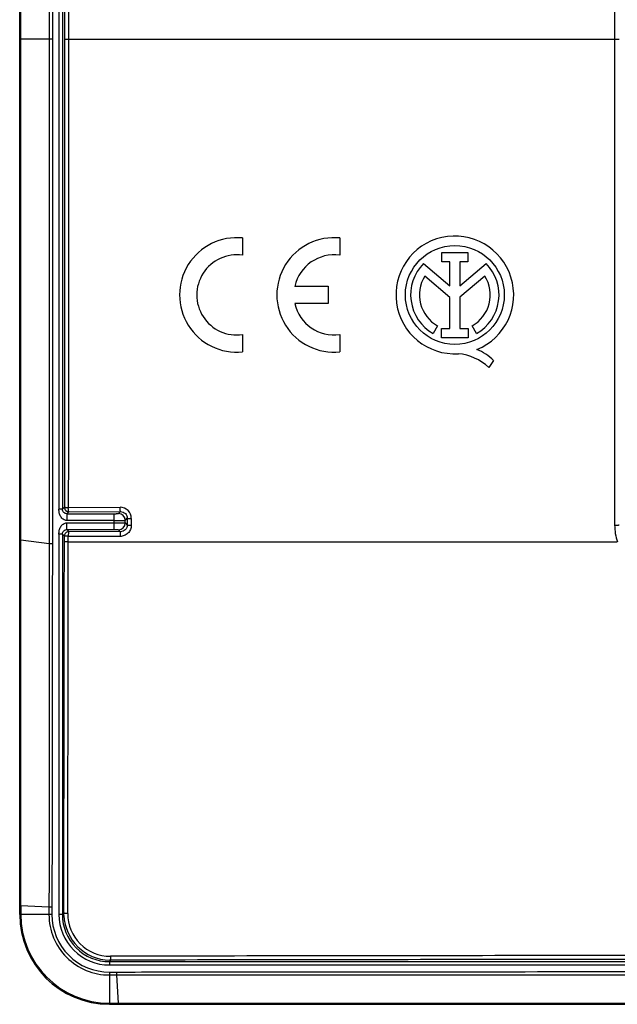
# Model space of a CAD drawing. Units: millimetres. Extents: x 71 to 218, y 58 to 144.
# Drawn here: x 71 to 98, y 58 to 102 of the extents above; entities that cross this region are included whole.
import ezdxf

# ---------------------------------------------------------------- set-up
doc = ezdxf.new("R2010")
doc.units = ezdxf.units.MM
doc.header["$LTSCALE"] = 16.335
doc.layers.get('0').update_dxf_attribs({"linetype": 'CONTINUOUS'})
doc.layers.add('RACCORDO', color=7, linetype='CONTINUOUS')
doc.layers.add('SUPERFICI', color=7, linetype='CONTINUOUS')

msp = doc.modelspace()

# ---------------------------------------------------------------- linework, layer by layer
at = {"color": 7, "linetype": 'CONTINUOUS'}
for p, q in [((81.207, 91.809), (81.207, 91.039)), ((85.542, 91.809), (85.542, 91.039)), ((90.097, 90.743), (90.097, 91.162)), ((90.097, 91.162), (91.252, 91.162)), ((91.252, 91.162), (91.252, 90.743)), ((89.281, 90.668), (90.453, 89.681)), ((90.453, 90.743), (90.097, 90.743)), ((90.453, 89.681), (90.453, 90.743)), ((90.896, 90.743), (90.896, 89.681)), ((91.252, 90.743), (90.896, 90.743)), ((90.896, 89.681), (92.066, 90.666)), ((90.453, 89.164), (89.332, 90.108)), ((92.011, 90.108), (90.896, 89.169)), ((83.544, 89.655), (85.032, 89.655)), ((85.032, 89.655), (85.032, 88.89)), ((90.453, 87.783), (90.453, 89.164)), ((90.896, 89.169), (90.896, 87.783)), ((85.032, 88.89), (83.544, 88.89)), ((89.899, 87.895), (89.707, 87.553)), ((90.083, 87.366), (90.083, 87.783)), ((90.083, 87.783), (90.453, 87.783)), ((90.896, 87.783), (91.266, 87.783)), ((91.266, 87.783), (91.266, 87.366)), ((91.636, 87.553), (91.445, 87.895)), ((81.207, 87.506), (81.207, 86.735)), ((85.542, 87.506), (85.542, 86.735)), ((91.266, 87.366), (90.083, 87.366)), ((92.398, 86.351), (92.181, 86.043))]:
    msp.add_line(p, q, dxfattribs=at)
msp.add_circle((90.672, 89.272), 2.204, dxfattribs=at)
for centre, radius, start, end in [((80.952, 89.272), 2.55, 84.2608, 275.7392), ((85.287, 89.272), 2.55, 84.2608, 275.7392), ((90.672, 89.272), 2.624, 292.0885, 273.4297), ((80.952, 89.272), 1.785, 81.7868, 278.2132), ((85.287, 89.272), 1.785, 81.7868, 167.6264), ((90.672, 89.272), 1.971, 134.9003, 240.6959), ((90.672, 89.272), 1.971, 299.3041, 44.9958), ((90.672, 89.272), 1.579, 148.0267, 240.6959), ((90.672, 89.272), 1.579, 299.3041, 31.9733), ((85.287, 89.272), 1.785, 192.3736, 278.2132), ((90.592, 84.326), 2.339, 47.2313, 84.2013), ((90.776, 84.705), 2.311, 45.4349, 67.5659)]:
    msp.add_arc(centre, radius, start, end, dxfattribs=at)
at = {"layer": 'RACCORDO', "color": 250, "linetype": 'CONTINUOUS'}
for p, q in [((73.024, 121.62), (73.024, 79.725)), ((73.174, 121.62), (73.174, 79.725)), ((72.733, 100.672), (71.322, 100.672)), ((73.274, 100.672), (97.993, 100.672)), ((73.174, 79.725), (73.024, 79.725)), ((73.174, 79.725), (73.266, 79.816)), ((73.377, 79.527), (73.466, 79.616)), ((73.377, 79.527), (73.377, 79.227)), ((73.377, 79.527), (75.48, 79.527)), ((73.44, 79.806), (75.747, 79.811)), ((73.466, 79.616), (73.463, 79.616)), ((73.466, 79.616), (75.771, 79.621)), ((75.48, 78.817), (75.48, 79.527)), ((75.68, 79.531), (75.771, 79.621)), ((75.48, 79.227), (73.377, 79.227)), ((73.377, 78.817), (73.377, 79.117)), ((73.377, 79.117), (75.48, 79.117)), ((75.98, 79.231), (76.071, 79.322)), ((75.98, 79.114), (75.98, 79.231)), ((75.98, 79.114), (76.071, 79.023)), ((76.071, 79.322), (76.071, 79.023)), ((76.248, 79.312), (76.248, 79.012)), ((73.024, 78.62), (73.024, 61.674)), ((73.174, 78.62), (73.024, 78.62)), ((73.174, 78.62), (73.174, 61.674)), ((73.265, 78.529), (73.174, 78.62)), ((73.264, 78.278), (73.265, 78.529)), ((73.465, 78.729), (73.377, 78.817)), ((73.377, 78.817), (75.48, 78.817)), ((73.439, 78.267), (73.439, 78.518)), ((75.746, 78.513), (73.439, 78.518)), ((73.465, 78.729), (73.461, 78.729)), ((75.77, 78.724), (73.465, 78.729)), ((75.68, 78.814), (75.77, 78.724)), ((72.587, 78.177), (71.322, 78.353)), ((72.728, 78.177), (72.587, 78.177)), ((73.439, 78.267), (97.916, 78.268)), ((72.579, 62), (71.322, 62.066)), ((72.578, 62), (72.578, 61.672)), ((72.709, 62), (72.579, 62)), ((72.709, 62), (72.708, 61.672)), ((72.708, 61.672), (71.322, 61.671)), ((73.174, 61.674), (73.024, 61.674)), ((73.238, 61.738), (73.174, 61.674)), ((73.241, 61.633), (73.238, 61.738)), ((75.338, 59.639), (75.274, 59.575)), ((75.274, 59.575), (75.274, 59.425)), ((75.274, 59.575), (99.019, 59.575)), ((75.274, 59.425), (99.019, 59.425)), ((75.338, 59.639), (75.28, 59.639)), ((75.271, 59.108), (75.594, 59.109)), ((75.271, 59.108), (75.272, 57.723)), ((75.272, 58.979), (75.594, 58.979)), ((75.594, 59.109), (75.594, 58.979)), ((75.594, 58.979), (75.659, 57.723))]:
    msp.add_line(p, q, dxfattribs=at)
for centre, radius, start, end in [((73.466, 79.816), 0.2, 180.0353, 188.5434), ((75.68, 79.231), 0.3, 0.021, 89.979), ((75.749, 79.312), 0.499, 359.9501, 90.1917), ((75.68, 79.114), 0.3, 270.021, 359.979), ((100.196, 79.019), 2.4, 180.0554, 198.2368), ((73.466, 78.529), 0.201, 164.7243, 179.9446), ((75.27, 61.67), 2.692, 179.9612, 270.039), ((75.263, 61.663), 2.555, 179.8081, 270.1888), ((75.274, 61.674), 2.25, 179.9965, 270.0035), ((75.274, 61.674), 2.099, 179.9948, 270.0052), ((75.308, 61.708), 1.895, 179.8204, 270.1709)]:
    msp.add_arc(centre, radius, start, end, dxfattribs=at)
at = {"layer": 'RACCORDO', "color": 7, "linetype": 'CONTINUOUS'}
for centre, radius, start, end in [((73.466, 79.816), 0.2, 188.5434, 269.1005), ((73.465, 78.529), 0.2, 90.9021, 164.7243), ((75.332, 61.732), 2.094, 182.7252, 268.5743)]:
    msp.add_arc(centre, radius, start, end, dxfattribs=at)
at = {"layer": 'RACCORDO', "color": 250, "linetype": 'CONTINUOUS'}
for points in [[(72.587, 123.167), (72.589, 115.669), (72.589, 108.171), (72.589, 100.672)], [(72.728, 123.167), (72.732, 115.669), (72.733, 108.171), (72.733, 100.672)], [(72.589, 100.672), (72.589, 93.174), (72.589, 85.675), (72.587, 78.177)], [(72.733, 100.672), (72.733, 93.174), (72.732, 85.675), (72.728, 78.177)]]:
    msp.add_open_spline(points, degree=3, dxfattribs=at)
for points, knots in [([(97.795, 122.328), (97.794, 120.524), (97.788, 113.306), (97.787, 106.087), (97.787, 100.672)], [0, 0, 0, 0, 0.249852, 1, 1, 1, 1]), ([(73.266, 121.528), (73.267, 119.791), (73.272, 112.839), (73.274, 105.887), (73.274, 100.672)], [0, 0, 0, 0, 0.249867, 1, 1, 1, 1]), ([(73.44, 121.538), (73.442, 119.8), (73.447, 112.845), (73.448, 105.89), (73.448, 100.672)], [0, 0, 0, 0, 0.249867, 1, 1, 1, 1]), ([(73.274, 100.672), (73.274, 98.934), (73.273, 91.982), (73.27, 85.03), (73.266, 79.816)], [0, 0, 0, 0, 0.250083, 1, 1, 1, 1]), ([(73.448, 100.672), (73.448, 98.933), (73.448, 91.977), (73.445, 85.022), (73.44, 79.806)], [0, 0, 0, 0, 0.250083, 1, 1, 1, 1]), ([(97.787, 100.672), (97.787, 98.867), (97.787, 91.648), (97.79, 84.43), (97.795, 79.017)], [0, 0, 0, 0, 0.250091, 1, 1, 1, 1]), ([(73.377, 79.227), (73.349, 79.227), (73.292, 79.238), (73.216, 79.276), (73.151, 79.332), (73.082, 79.421), (73.04, 79.528), (73.025, 79.64), (73.024, 79.697), (73.024, 79.725)], [0, 0, 0, 0, 0.124843, 0.249853, 0.374955, 0.500099, 0.74948, 0.874707, 1, 1, 1, 1]), ([(73.377, 79.527), (73.35, 79.527), (73.299, 79.537), (73.233, 79.579), (73.186, 79.643), (73.174, 79.697), (73.174, 79.725)], [0, 0, 0, 0, 0.255336, 0.487248, 0.730748, 1, 1, 1, 1]), ([(73.266, 79.816), (73.266, 79.816), (73.269, 79.815), (73.273, 79.814), (73.28, 79.813), (73.29, 79.811), (73.303, 79.81), (73.324, 79.809), (73.34, 79.808), (73.352, 79.808)], [0, 0, 0, 0, 0.025002, 0.079556, 0.164695, 0.279561, 0.422653, 0.592113, 1, 1, 1, 1]), ([(73.352, 79.808), (73.359, 79.808), (73.388, 79.807), (73.418, 79.806), (73.44, 79.806)], [0, 0, 0, 0, 0.231145, 1, 1, 1, 1]), ([(73.466, 79.616), (73.464, 79.617), (73.459, 79.622), (73.456, 79.633), (73.451, 79.651), (73.446, 79.685), (73.442, 79.737), (73.44, 79.782), (73.44, 79.806)], [0, 0, 0, 0, 0.032653, 0.094378, 0.187493, 0.309884, 0.625759, 1, 1, 1, 1]), ([(75.48, 79.527), (75.493, 79.527), (75.519, 79.527), (75.555, 79.528), (75.589, 79.528), (75.619, 79.528), (75.641, 79.529), (75.655, 79.529), (75.664, 79.529), (75.67, 79.53), (75.675, 79.53), (75.678, 79.53), (75.68, 79.531), (75.68, 79.531)], [0, 0, 0, 0, 0.192879, 0.378548, 0.549949, 0.700705, 0.825129, 0.875974, 0.918572, 0.952532, 0.977542, 0.993376, 1, 1, 1, 1]), ([(75.771, 79.621), (75.769, 79.622), (75.765, 79.627), (75.761, 79.638), (75.757, 79.656), (75.753, 79.69), (75.749, 79.742), (75.747, 79.787), (75.747, 79.811)], [0, 0, 0, 0, 0.031494, 0.092772, 0.185782, 0.308283, 0.624795, 1, 1, 1, 1]), ([(75.771, 79.621), (75.809, 79.621), (75.888, 79.606), (75.988, 79.54), (76.056, 79.441), (76.071, 79.361), (76.071, 79.322)], [0, 0, 0, 0, 0.247442, 0.497267, 0.748705, 1, 1, 1, 1]), ([(73.024, 78.62), (73.024, 78.648), (73.025, 78.704), (73.04, 78.816), (73.082, 78.924), (73.151, 79.013), (73.216, 79.068), (73.292, 79.107), (73.349, 79.117), (73.377, 79.117)], [0, 0, 0, 0, 0.125293, 0.25052, 0.499901, 0.625045, 0.750147, 0.875157, 1, 1, 1, 1]), ([(75.48, 79.227), (75.513, 79.227), (75.576, 79.227), (75.667, 79.228), (75.752, 79.228), (75.826, 79.228), (75.881, 79.229), (75.917, 79.229), (75.938, 79.229), (75.955, 79.23), (75.968, 79.23), (75.976, 79.231), (75.979, 79.23), (75.98, 79.231)], [0, 0, 0, 0, 0.192948, 0.378683, 0.550146, 0.700954, 0.825414, 0.876267, 0.918863, 0.952809, 0.977789, 0.993558, 1, 1, 1, 1]), ([(75.48, 79.117), (75.513, 79.117), (75.576, 79.117), (75.667, 79.117), (75.752, 79.117), (75.826, 79.116), (75.881, 79.116), (75.917, 79.115), (75.938, 79.115), (75.955, 79.115), (75.968, 79.114), (75.976, 79.114), (75.979, 79.114), (75.98, 79.114)], [0, 0, 0, 0, 0.192944, 0.37867, 0.550128, 0.700932, 0.825392, 0.876248, 0.918847, 0.9528, 0.977784, 0.993556, 1, 1, 1, 1]), ([(76.248, 79.012), (76.248, 78.947), (76.221, 78.815), (76.109, 78.649), (75.942, 78.539), (75.811, 78.513), (75.746, 78.513)], [0, 0, 0, 0, 0.250839, 0.500868, 0.750372, 1, 1, 1, 1]), ([(76.071, 79.023), (76.071, 78.983), (76.055, 78.904), (75.987, 78.805), (75.887, 78.739), (75.808, 78.724), (75.77, 78.724)], [0, 0, 0, 0, 0.252614, 0.502891, 0.751481, 1, 1, 1, 1]), ([(76.071, 79.322), (76.072, 79.321), (76.073, 79.321), (76.076, 79.32), (76.08, 79.319), (76.089, 79.318), (76.103, 79.316), (76.125, 79.315), (76.151, 79.314), (76.192, 79.312), (76.225, 79.312), (76.248, 79.312)], [0, 0, 0, 0, 0.00823, 0.024429, 0.04918, 0.082496, 0.173821, 0.29575, 0.444357, 0.614984, 1, 1, 1, 1]), ([(76.071, 79.023), (76.071, 79.022), (76.073, 79.022), (76.075, 79.021), (76.08, 79.02), (76.088, 79.019), (76.103, 79.017), (76.124, 79.016), (76.15, 79.014), (76.192, 79.013), (76.225, 79.012), (76.248, 79.012)], [0, 0, 0, 0, 0.008301, 0.024535, 0.049304, 0.08263, 0.173958, 0.295876, 0.444461, 0.615059, 1, 1, 1, 1]), ([(97.795, 79.017), (97.809, 79.017), (97.835, 79.017), (97.872, 79.017), (97.907, 79.018), (97.938, 79.019), (97.964, 79.021), (97.981, 79.023), (97.992, 79.024), (97.997, 79.025), (98, 79.026), (98.002, 79.027), (98.002, 79.027)], [0, 0, 0, 0, 0.190264, 0.374709, 0.545528, 0.696278, 0.821178, 0.915302, 0.949706, 0.975225, 0.991819, 1, 1, 1, 1]), ([(73.174, 78.62), (73.174, 78.648), (73.186, 78.702), (73.233, 78.766), (73.299, 78.807), (73.35, 78.817), (73.377, 78.817)], [0, 0, 0, 0, 0.269252, 0.512752, 0.744664, 1, 1, 1, 1]), ([(73.439, 78.518), (73.417, 78.519), (73.384, 78.519), (73.343, 78.521), (73.317, 78.522), (73.296, 78.524), (73.28, 78.525), (73.271, 78.527), (73.266, 78.528), (73.265, 78.529), (73.265, 78.529)], [0, 0, 0, 0, 0.385489, 0.55602, 0.704428, 0.826133, 0.917288, 0.975291, 0.991563, 1, 1, 1, 1]), ([(73.465, 78.729), (73.462, 78.729), (73.458, 78.723), (73.454, 78.71), (73.449, 78.69), (73.444, 78.652), (73.44, 78.594), (73.439, 78.545), (73.439, 78.518)], [0, 0, 0, 0, 0.032297, 0.09508, 0.190104, 0.314619, 0.632528, 1, 1, 1, 1]), ([(75.48, 78.817), (75.493, 78.817), (75.519, 78.817), (75.555, 78.817), (75.589, 78.817), (75.619, 78.816), (75.641, 78.816), (75.655, 78.815), (75.664, 78.815), (75.67, 78.815), (75.675, 78.814), (75.678, 78.814), (75.68, 78.814), (75.68, 78.814)], [0, 0, 0, 0, 0.192875, 0.378534, 0.549931, 0.700683, 0.825107, 0.875956, 0.918557, 0.952524, 0.977537, 0.993374, 1, 1, 1, 1]), ([(75.77, 78.724), (75.767, 78.724), (75.763, 78.717), (75.76, 78.705), (75.755, 78.685), (75.752, 78.659), (75.749, 78.627), (75.746, 78.578), (75.746, 78.54), (75.746, 78.513)], [0, 0, 0, 0, 0.031207, 0.093578, 0.188519, 0.313177, 0.462804, 0.631669, 1, 1, 1, 1]), ([(72.587, 78.177), (72.586, 75.481), (72.584, 71.437), (72.581, 66.044), (72.579, 63.348), (72.579, 62)], [0, 0, 0, 0, 0.5, 0.75, 1, 1, 1, 1]), ([(72.728, 78.177), (72.728, 76.829), (72.726, 74.133), (72.721, 70.088), (72.716, 66.044), (72.712, 63.348), (72.709, 62)], [0, 0, 0, 0, 0.25, 0.5, 0.75, 1, 1, 1, 1]), ([(73.238, 61.738), (73.241, 63.113), (73.252, 68.627), (73.26, 74.14), (73.264, 78.278)], [0, 0, 0, 0, 0.249397, 1, 1, 1, 1]), ([(73.439, 78.267), (73.416, 78.267), (73.384, 78.268), (73.343, 78.269), (73.317, 78.271), (73.296, 78.272), (73.28, 78.274), (73.27, 78.275), (73.266, 78.277), (73.264, 78.278), (73.264, 78.278)], [0, 0, 0, 0, 0.38542, 0.555924, 0.704311, 0.826006, 0.917166, 0.975195, 0.991498, 1, 1, 1, 1]), ([(73.413, 61.714), (73.416, 63.09), (73.427, 68.608), (73.435, 74.125), (73.439, 78.267)], [0, 0, 0, 0, 0.249397, 1, 1, 1, 1]), ([(73.413, 61.714), (73.39, 61.714), (73.349, 61.716), (73.301, 61.72), (73.27, 61.725), (73.254, 61.729), (73.244, 61.733), (73.239, 61.737), (73.238, 61.738)], [0, 0, 0, 0, 0.379241, 0.694027, 0.815013, 0.9068, 0.96763, 1, 1, 1, 1]), ([(98.918, 59.844), (96.947, 59.843), (89.079, 59.837), (81.21, 59.825), (75.314, 59.813)], [0, 0, 0, 0, 0.250592, 1, 1, 1, 1]), ([(75.314, 59.813), (75.314, 59.805), (75.315, 59.776), (75.316, 59.746), (75.318, 59.725)], [0, 0, 0, 0, 0.264761, 1, 1, 1, 1]), ([(75.318, 59.725), (75.319, 59.713), (75.321, 59.692), (75.326, 59.665), (75.33, 59.649), (75.334, 59.641), (75.337, 59.639), (75.338, 59.639)], [0, 0, 0, 0, 0.396117, 0.701875, 0.902487, 0.962391, 1, 1, 1, 1]), ([(98.924, 59.67), (96.954, 59.669), (89.092, 59.663), (81.23, 59.651), (75.338, 59.639)], [0, 0, 0, 0, 0.250592, 1, 1, 1, 1]), ([(75.594, 59.109), (77.066, 59.113), (80.01, 59.115), (84.426, 59.118), (88.842, 59.121), (94.73, 59.127), (102.09, 59.132), (107.978, 59.133), (110.922, 59.133)], [0, 0, 0, 0, 0.125, 0.25, 0.375, 0.5, 0.75, 1, 1, 1, 1]), ([(75.594, 58.979), (78.538, 58.981), (84.426, 58.981), (93.258, 58.986), (102.09, 58.989), (107.978, 58.989), (110.922, 58.989)], [0, 0, 0, 0, 0.25, 0.5, 0.75, 1, 1, 1, 1])]:
    msp.add_open_spline(points, degree=3, knots=knots, dxfattribs=at)
at = {"layer": 'SUPERFICI', "color": 7, "linetype": 'CONTINUOUS'}
for p, q in [((71.272, 61.672), (71.272, 139.672)), ((71.322, 62.066), (71.322, 139.278)), ((71.322, 62.066), (71.322, 61.671)), ((75.271, 57.672), (110.941, 57.672)), ((75.272, 57.723), (75.659, 57.723)), ((75.659, 57.723), (110.941, 57.723))]:
    msp.add_line(p, q, dxfattribs=at)
at = {"layer": 'SUPERFICI', "color": 250, "linetype": 'CONTINUOUS'}
for p, q in [((71.322, 100.672), (71.272, 100.672)), ((71.322, 78.352), (71.272, 78.352))]:
    msp.add_line(p, q, dxfattribs=at)
for centre, radius, start, end in [((70.019, 84.029), 22.002, 273.2654, 273.3971), ((98.002, 56.419), 22.382, 176.6614, 176.7909)]:
    msp.add_arc(centre, radius, start, end, dxfattribs=at)
at = {"layer": 'SUPERFICI', "color": 7, "linetype": 'CONTINUOUS'}
for radius, start, end in [(4, 179.9998, 269.9948), (3.95, 180.0181, 270.0058)]:
    msp.add_arc((75.272, 61.672), radius, start, end, dxfattribs=at)

doc.saveas('drawing.dxf')
